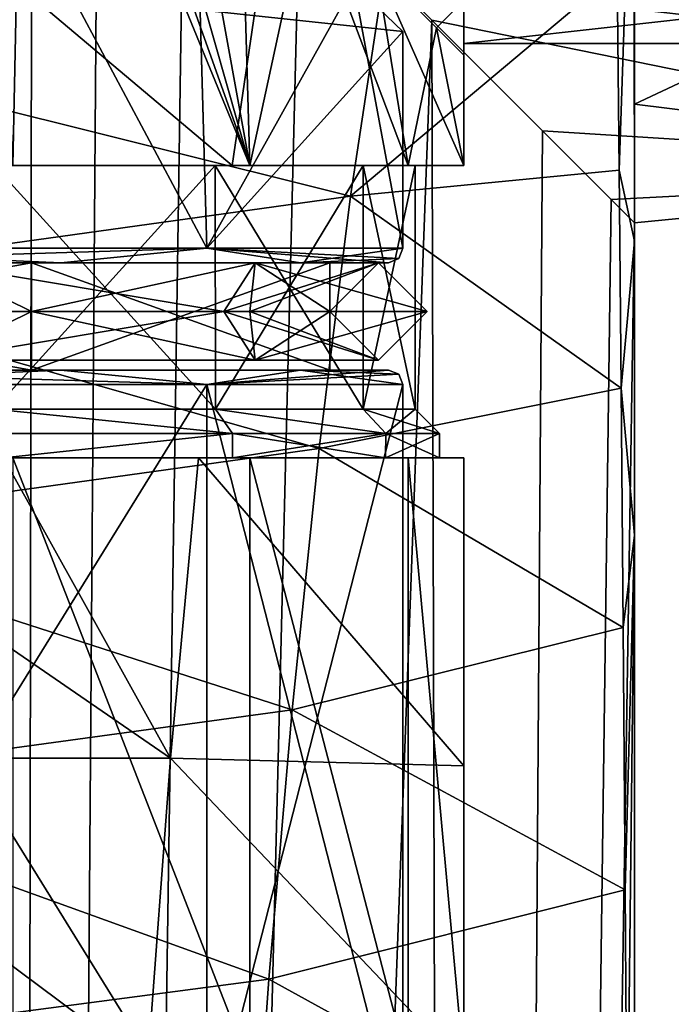
# Model space of a CAD drawing. Units: millimetres. Extents: x -77 to 68, y -169 to 287.
# Drawn here: x 6 to 19, y 213 to 233 of the extents above; entities that cross this region are included whole.
import ezdxf

# ---------------------------------------------------------------- set-up
doc = ezdxf.new("R2010")
doc.units = ezdxf.units.MM
doc.header["$LTSCALE"] = 65.185185
for name, color, linetype in [('10', 7, 'CONTINUOUS'), ('100', 7, 'CONTINUOUS'), ('101', 7, 'CONTINUOUS'), ('102', 7, 'CONTINUOUS'), ('103', 7, 'CONTINUOUS'), ('104', 7, 'CONTINUOUS'), ('107', 7, 'CONTINUOUS'), ('108', 7, 'CONTINUOUS'), ('109', 7, 'CONTINUOUS'), ('110', 7, 'CONTINUOUS'), ('112', 7, 'CONTINUOUS'), ('1893', 7, 'CONTINUOUS'), ('1894', 7, 'CONTINUOUS'), ('1895', 7, 'CONTINUOUS'), ('1896', 7, 'CONTINUOUS'), ('2', 7, 'CONTINUOUS'), ('22', 7, 'CONTINUOUS'), ('28', 7, 'CONTINUOUS'), ('29', 7, 'CONTINUOUS'), ('34', 7, 'CONTINUOUS'), ('35', 7, 'CONTINUOUS'), ('39', 7, 'CONTINUOUS'), ('44', 7, 'CONTINUOUS'), ('57', 7, 'CONTINUOUS'), ('58', 7, 'CONTINUOUS'), ('6', 7, 'CONTINUOUS'), ('65', 7, 'CONTINUOUS'), ('71', 7, 'CONTINUOUS'), ('72', 7, 'CONTINUOUS'), ('85', 7, 'CONTINUOUS'), ('91', 7, 'CONTINUOUS'), ('94', 7, 'CONTINUOUS'), ('99', 7, 'CONTINUOUS')]:
    doc.layers.add(name, color=color, linetype=linetype)

msp = doc.modelspace()

# ---------------------------------------------------------------- linework, layer by layer
at = {"layer": '10', "color": 7, "linetype": 'CONTINUOUS', "true_color": 0xffe664}
for points in [[(0.029, 237.715, 27.785), (0.027, 233.021, 26.193), (13.424, 234.845, 23.167), (0.029, 237.715, 27.785)], [(13.424, 234.845, 23.167), (0.027, 233.021, 26.193), (12.674, 229.87, 21.873), (13.424, 234.845, 23.167)], [(13.424, 234.845, 23.167), (12.674, 229.87, 21.873), (18.147, 234.467, 19.518), (13.424, 234.845, 23.167)], [(18.147, 234.467, 19.518), (12.674, 229.87, 21.873), (18.189, 230.405, 17.767), (18.147, 234.467, 19.518)], [(0.027, 233.021, 26.193), (0.026, 228.113, 24.815), (12.674, 229.87, 21.873), (0.027, 233.021, 26.193)], [(18.189, 230.405, 17.767), (12.674, 229.87, 21.873), (18.231, 225.93, 16.033), (18.189, 230.405, 17.767)], [(12.674, 229.87, 21.873), (0.026, 228.113, 24.815), (12.028, 224.687, 20.758), (12.674, 229.87, 21.873)], [(12.674, 229.87, 21.873), (12.028, 224.687, 20.758), (18.231, 225.93, 16.033), (12.674, 229.87, 21.873)], [(0.026, 228.113, 24.815), (0.025, 223.019, 23.624), (12.028, 224.687, 20.758), (0.026, 228.113, 24.815)], [(18.231, 225.93, 16.033), (12.028, 224.687, 20.758), (18.272, 221.014, 14.313), (18.231, 225.93, 16.033)], [(12.028, 224.687, 20.758), (0.025, 223.019, 23.624), (11.473, 219.324, 19.8), (12.028, 224.687, 20.758)], [(12.028, 224.687, 20.758), (11.473, 219.324, 19.8), (18.272, 221.014, 14.313), (12.028, 224.687, 20.758)], [(0.025, 223.019, 23.624), (0.024, 217.76, 22.597), (11.473, 219.324, 19.8), (0.025, 223.019, 23.624)], [(18.272, 221.014, 14.313), (11.473, 219.324, 19.8), (18.313, 215.634, 12.604), (18.272, 221.014, 14.313)], [(11.473, 219.324, 19.8), (0.024, 217.76, 22.597), (10.998, 213.8, 18.98), (11.473, 219.324, 19.8)], [(11.473, 219.324, 19.8), (10.998, 213.8, 18.98), (18.313, 215.634, 12.604), (11.473, 219.324, 19.8)], [(0.024, 217.76, 22.597), (0.023, 212.355, 21.716), (10.998, 213.8, 18.98), (0.024, 217.76, 22.597)], [(10.998, 213.8, 18.98), (18.352, 209.75, 10.902), (18.313, 215.634, 12.604), (10.998, 213.8, 18.98)], [(10.998, 213.8, 18.98), (0.023, 212.355, 21.716), (10.595, 208.134, 18.284), (10.998, 213.8, 18.98)], [(10.998, 213.8, 18.98), (10.595, 208.134, 18.284), (18.352, 209.75, 10.902), (10.998, 213.8, 18.98)]]:
    msp.add_3dface(points, dxfattribs=at)
at = {"layer": '100', "color": 7, "linetype": 'CONTINUOUS', "true_color": 0xffe664}
for points in [[(-6.125, 226.3, 10.609), (6.125, 226.3, 10.609), (-6.125, 228.5, 10.609), (-6.125, 226.3, 10.609)], [(-6.125, 228.5, 10.609), (6.125, 226.3, 10.609), (6.125, 228.5, 10.609), (-6.125, 228.5, 10.609)], [(6.125, 226.3, 10.609), (12.25, 226.3), (6.125, 228.5, 10.609), (6.125, 226.3, 10.609)], [(6.125, 228.5, 10.609), (12.25, 226.3), (12.25, 228.5), (6.125, 228.5, 10.609)]]:
    msp.add_3dface(points, dxfattribs=at)
at = {"layer": '101', "color": 7, "linetype": 'CONTINUOUS', "true_color": 0xffe664}
for points in [[(-6.725, 228.5, 11.648), (-6.125, 228.5, 10.609), (6.725, 228.5, 11.648), (-6.725, 228.5, 11.648)], [(6.125, 228.5, -10.609), (-6.125, 228.5, -10.609), (-6.725, 228.5, -11.648), (6.125, 228.5, -10.609)], [(6.725, 228.5, -11.648), (6.125, 228.5, -10.609), (-6.725, 228.5, -11.648), (6.725, 228.5, -11.648)], [(0, 228.5, -13.45), (6.725, 228.5, -11.648), (-6.725, 228.5, -11.648), (0, 228.5, -13.45)], [(0, 228.5, 13.45), (-6.725, 228.5, 11.648), (6.725, 228.5, 11.648), (0, 228.5, 13.45)], [(-6.125, 228.5, 10.609), (6.125, 228.5, 10.609), (6.725, 228.5, 11.648), (-6.125, 228.5, 10.609)], [(6.125, 228.5, 10.609), (12.25, 228.5), (11.649, 228.5, 6.723), (6.125, 228.5, 10.609)], [(6.725, 228.5, 11.648), (6.125, 228.5, 10.609), (11.649, 228.5, 6.723), (6.725, 228.5, 11.648)], [(12.25, 228.5), (6.125, 228.5, -10.609), (13.45, 228.5), (12.25, 228.5)], [(13.45, 228.5), (6.125, 228.5, -10.609), (11.649, 228.5, -6.723), (13.45, 228.5)], [(11.649, 228.5, -6.723), (6.125, 228.5, -10.609), (6.725, 228.5, -11.648), (11.649, 228.5, -6.723)], [(12.25, 228.5), (13.45, 228.5), (11.649, 228.5, 6.723), (12.25, 228.5)]]:
    msp.add_3dface(points, dxfattribs=at)
at = {"layer": '102', "color": 7, "linetype": 'CONTINUOUS', "true_color": 0xffe664}
for points in [[(0, 228.8, 13.75), (9.723, 228.8, 9.723), (2, 243.257, 13.604), (0, 228.8, 13.75)], [(2, 243.257, 13.604), (9.723, 228.8, 9.723), (9.485, 237.304, 9.955), (2, 243.257, 13.604)], [(9.485, 237.304, 9.955), (9.723, 228.8, 9.723), (12.743, 234.219, 5.164), (9.485, 237.304, 9.955)], [(9.723, 228.8, 9.723), (13.75, 228.8), (12.743, 234.219, 5.164), (9.723, 228.8, 9.723)], [(13.75, 228.8), (13.75, 233.25), (12.743, 234.219, 5.164), (13.75, 228.8)]]:
    msp.add_3dface(points, dxfattribs=at)
at = {"layer": '103', "color": 7, "linetype": 'CONTINUOUS', "true_color": 0xffe664}
for points in [[(6.125, 226.3, -10.609), (-6.125, 226.3, -10.609), (6.125, 228.5, -10.609), (6.125, 226.3, -10.609)], [(-6.125, 226.3, -10.609), (-6.125, 228.5, -10.609), (6.125, 228.5, -10.609), (-6.125, 226.3, -10.609)], [(12.25, 226.3), (6.125, 226.3, -10.609), (12.25, 228.5), (12.25, 226.3)], [(12.25, 228.5), (6.125, 226.3, -10.609), (6.125, 228.5, -10.609), (12.25, 228.5)]]:
    msp.add_3dface(points, dxfattribs=at)
at = {"layer": '104', "color": 7, "linetype": 'CONTINUOUS', "true_color": 0xffe664}
for points in [[(0, 228.8, -13.75), (2, 243.257, -13.604), (9.488, 237.301, -9.952), (0, 228.8, -13.75)], [(9.723, 228.8, -9.723), (0, 228.8, -13.75), (9.488, 237.301, -9.952), (9.723, 228.8, -9.723)], [(12.743, 234.219, -5.165), (9.723, 228.8, -9.723), (9.488, 237.301, -9.952), (12.743, 234.219, -5.165)], [(13.75, 233.25), (9.723, 228.8, -9.723), (12.743, 234.219, -5.165), (13.75, 233.25)], [(13.75, 233.25), (13.75, 228.8), (9.723, 228.8, -9.723), (13.75, 233.25)]]:
    msp.add_3dface(points, dxfattribs=at)
at = {"layer": '107', "color": 7, "linetype": 'CONTINUOUS', "true_color": 0xffe664}
for points in [[(0, 226, 13.75), (9.723, 226, 9.723), (0, 226.3, 13.45), (0, 226, 13.75)], [(9.723, 226, 9.723), (6.725, 226.3, 11.648), (0, 226.3, 13.45), (9.723, 226, 9.723)], [(9.723, 226, 9.723), (11.649, 226.3, 6.723), (6.725, 226.3, 11.648), (9.723, 226, 9.723)], [(9.723, 226, 9.723), (13.75, 226), (11.649, 226.3, 6.723), (9.723, 226, 9.723)], [(11.649, 226.3, 6.723), (13.75, 226), (13.662, 226.212), (11.649, 226.3, 6.723)], [(13.45, 226.3), (11.649, 226.3, 6.723), (13.662, 226.212), (13.45, 226.3)]]:
    msp.add_3dface(points, dxfattribs=at)
at = {"layer": '108', "color": 7, "linetype": 'CONTINUOUS', "true_color": 0xffe664}
for points in [[(0, 226.3, -13.45), (6.725, 226.3, -11.648), (0, 226, -13.75), (0, 226.3, -13.45)], [(6.725, 226.3, -11.648), (9.723, 226, -9.723), (0, 226, -13.75), (6.725, 226.3, -11.648)], [(6.725, 226.3, -11.648), (11.649, 226.3, -6.723), (9.723, 226, -9.723), (6.725, 226.3, -11.648)], [(11.649, 226.3, -6.723), (13.45, 226.3), (9.723, 226, -9.723), (11.649, 226.3, -6.723)], [(9.723, 226, -9.723), (13.45, 226.3), (13.662, 226.212), (9.723, 226, -9.723)], [(13.75, 226), (9.723, 226, -9.723), (13.662, 226.212), (13.75, 226)]]:
    msp.add_3dface(points, dxfattribs=at)
at = {"layer": '109', "color": 7, "linetype": 'CONTINUOUS', "true_color": 0xffe664}
for points in [[(0, 228.5, 13.45), (6.725, 228.5, 11.648), (0, 228.8, 13.75), (0, 228.5, 13.45)], [(6.725, 228.5, 11.648), (9.723, 228.8, 9.723), (0, 228.8, 13.75), (6.725, 228.5, 11.648)], [(6.725, 228.5, 11.648), (11.649, 228.5, 6.723), (9.723, 228.8, 9.723), (6.725, 228.5, 11.648)], [(11.649, 228.5, 6.723), (13.45, 228.5), (9.723, 228.8, 9.723), (11.649, 228.5, 6.723)], [(9.723, 228.8, 9.723), (13.45, 228.5), (13.662, 228.588), (9.723, 228.8, 9.723)], [(13.75, 228.8), (9.723, 228.8, 9.723), (13.662, 228.588), (13.75, 228.8)]]:
    msp.add_3dface(points, dxfattribs=at)
at = {"layer": '110', "color": 7, "linetype": 'CONTINUOUS', "true_color": 0xffe664}
for points in [[(6.725, 228.5, -11.648), (0, 228.5, -13.45), (9.723, 228.8, -9.723), (6.725, 228.5, -11.648)], [(0, 228.5, -13.45), (0, 228.8, -13.75), (9.723, 228.8, -9.723), (0, 228.5, -13.45)], [(11.649, 228.5, -6.723), (6.725, 228.5, -11.648), (9.723, 228.8, -9.723), (11.649, 228.5, -6.723)], [(13.75, 228.8), (11.649, 228.5, -6.723), (9.723, 228.8, -9.723), (13.75, 228.8)], [(11.649, 228.5, -6.723), (13.75, 228.8), (13.662, 228.588), (11.649, 228.5, -6.723)], [(13.45, 228.5), (11.649, 228.5, -6.723), (13.662, 228.588), (13.45, 228.5)]]:
    msp.add_3dface(points, dxfattribs=at)
at = {"layer": '112', "color": 7, "linetype": 'CONTINUOUS', "true_color": 0xffe664}
for points in [[(12.743, 234.219, 5.164), (13.75, 233.25), (2, 234.505, 5.848), (12.743, 234.219, 5.164)], [(13.75, 233.25), (12.743, 234.219, -5.165), (2, 234.505, 5.848), (13.75, 233.25)]]:
    msp.add_3dface(points, dxfattribs=at)
at = {"layer": '1893', "color": 7, "linetype": 'CONTINUOUS', "true_color": 0x323232}
for points in [[(0, 227.5, 14.25), (10.076, 227.5, 10.076), (4.094, 228.5, 12.601), (0, 227.5, 14.25)], [(0, 227.5, 12.25), (4.094, 228.5, 12.601), (6.125, 227.5, 10.609), (0, 227.5, 12.25)], [(4.094, 228.5, 12.601), (10.076, 227.5, 10.076), (10.719, 228.5, 7.788), (4.094, 228.5, 12.601)], [(4.094, 228.5, 12.601), (10.719, 228.5, 7.788), (6.125, 227.5, 10.609), (4.094, 228.5, 12.601)], [(6.125, 227.5, 10.609), (10.719, 228.5, 7.788), (10.609, 227.5, 6.125), (6.125, 227.5, 10.609)], [(10.076, 227.5, 10.076), (14.25, 227.5), (10.719, 228.5, 7.788), (10.076, 227.5, 10.076)], [(10.719, 228.5, 7.788), (13.25, 228.5), (10.609, 227.5, 6.125), (10.719, 228.5, 7.788)], [(13.25, 228.5), (12.25, 227.5), (10.609, 227.5, 6.125), (13.25, 228.5)], [(10.719, 228.5, 7.788), (14.25, 227.5), (13.25, 228.5), (10.719, 228.5, 7.788)]]:
    msp.add_3dface(points, dxfattribs=at)
at = {"layer": '1894', "color": 7, "linetype": 'CONTINUOUS', "true_color": 0x323232}
for points in [[(10.076, 227.5, 10.076), (0, 227.5, 14.25), (4.094, 226.5, 12.601), (10.076, 227.5, 10.076)], [(0, 227.5, 12.25), (6.125, 227.5, 10.609), (4.094, 226.5, 12.601), (0, 227.5, 12.25)], [(10.076, 227.5, 10.076), (4.094, 226.5, 12.601), (10.719, 226.5, 7.788), (10.076, 227.5, 10.076)], [(4.094, 226.5, 12.601), (6.125, 227.5, 10.609), (10.719, 226.5, 7.788), (4.094, 226.5, 12.601)], [(6.125, 227.5, 10.609), (10.609, 227.5, 6.125), (10.719, 226.5, 7.788), (6.125, 227.5, 10.609)], [(14.25, 227.5), (10.076, 227.5, 10.076), (13.25, 226.5), (14.25, 227.5)], [(10.076, 227.5, 10.076), (10.719, 226.5, 7.788), (13.25, 226.5), (10.076, 227.5, 10.076)], [(10.609, 227.5, 6.125), (12.25, 227.5), (10.719, 226.5, 7.788), (10.609, 227.5, 6.125)], [(10.719, 226.5, 7.788), (12.25, 227.5), (13.25, 226.5), (10.719, 226.5, 7.788)]]:
    msp.add_3dface(points, dxfattribs=at)
at = {"layer": '1895', "color": 7, "linetype": 'CONTINUOUS', "true_color": 0x323232}
for points in [[(0, 227.5, -14.25), (4.094, 228.5, -12.601), (10.076, 227.5, -10.076), (0, 227.5, -14.25)], [(6.125, 227.5, -10.609), (4.094, 228.5, -12.601), (0, 227.5, -12.25), (6.125, 227.5, -10.609)], [(4.094, 228.5, -12.601), (10.719, 228.5, -7.788), (10.076, 227.5, -10.076), (4.094, 228.5, -12.601)], [(10.719, 228.5, -7.788), (4.094, 228.5, -12.601), (6.125, 227.5, -10.609), (10.719, 228.5, -7.788)], [(10.609, 227.5, -6.125), (10.719, 228.5, -7.788), (6.125, 227.5, -10.609), (10.609, 227.5, -6.125)], [(13.25, 228.5), (14.25, 227.5), (10.076, 227.5, -10.076), (13.25, 228.5)], [(10.719, 228.5, -7.788), (13.25, 228.5), (10.076, 227.5, -10.076), (10.719, 228.5, -7.788)], [(12.25, 227.5), (10.719, 228.5, -7.788), (10.609, 227.5, -6.125), (12.25, 227.5)], [(12.25, 227.5), (13.25, 228.5), (10.719, 228.5, -7.788), (12.25, 227.5)]]:
    msp.add_3dface(points, dxfattribs=at)
at = {"layer": '1896', "color": 7, "linetype": 'CONTINUOUS', "true_color": 0x323232}
for points in [[(0, 227.5, -14.25), (10.076, 227.5, -10.076), (4.094, 226.5, -12.601), (0, 227.5, -14.25)], [(6.125, 227.5, -10.609), (0, 227.5, -12.25), (4.094, 226.5, -12.601), (6.125, 227.5, -10.609)], [(10.076, 227.5, -10.076), (10.719, 226.5, -7.788), (4.094, 226.5, -12.601), (10.076, 227.5, -10.076)], [(10.719, 226.5, -7.788), (6.125, 227.5, -10.609), (4.094, 226.5, -12.601), (10.719, 226.5, -7.788)], [(10.609, 227.5, -6.125), (6.125, 227.5, -10.609), (10.719, 226.5, -7.788), (10.609, 227.5, -6.125)], [(10.076, 227.5, -10.076), (14.25, 227.5), (10.719, 226.5, -7.788), (10.076, 227.5, -10.076)], [(13.25, 226.5), (12.25, 227.5), (10.609, 227.5, -6.125), (13.25, 226.5)], [(13.25, 226.5), (10.609, 227.5, -6.125), (10.719, 226.5, -7.788), (13.25, 226.5)], [(14.25, 227.5), (13.25, 226.5), (10.719, 226.5, -7.788), (14.25, 227.5)]]:
    msp.add_3dface(points, dxfattribs=at)
at = {"layer": '2', "color": 7, "linetype": 'CONTINUOUS', "true_color": 0xffe664}
for points in [[(4.987, 242.846, -17.815), (6.142, 241.689, -17.451), (5.715, 0, -17.594), (4.987, 242.846, -17.815)], [(6.142, 241.689, -17.451), (7.5, 240.329, -16.911), (5.715, 0, -17.594), (6.142, 241.689, -17.451)], [(7.5, 240.329, -16.911), (9.276, 238.551, -16.006), (5.715, 0, -17.594), (7.5, 240.329, -16.911)], [(9.276, 238.551, -16.006), (11.635, 236.191, -14.383), (5.715, 0, -17.594), (9.276, 238.551, -16.006)], [(11.635, 236.191, -14.383), (14.343, 233.481, -11.684), (5.715, 0, -17.594), (11.635, 236.191, -14.383)], [(5.715, 0, -17.594), (14.343, 233.481, -11.684), (14.964, 0, -10.876), (5.715, 0, -17.594)], [(14.343, 233.481, -11.684), (16.617, 231.207, -8.132), (14.964, 0, -10.876), (14.343, 233.481, -11.684)], [(16.617, 231.207, -8.132), (18.022, 229.801, -4.177), (14.964, 0, -10.876), (16.617, 231.207, -8.132)], [(18.022, 229.801, -4.177), (18.5, 229.323), (14.964, 0, -10.876), (18.022, 229.801, -4.177)], [(18.5, 229.323), (18.5, 159), (14.964, 0, -10.876), (18.5, 229.323)]]:
    msp.add_3dface(points, dxfattribs=at)
at = {"layer": '22', "color": 7, "linetype": 'CONTINUOUS', "true_color": 0xffe664}
for points in [[(18.5, 233.452, 18.243), (18.5, 241.838, 22.346), (18.489, 239.322, 21.159), (18.5, 233.452, 18.243)], [(18.147, 234.467, 19.518), (18.189, 230.405, 17.767), (18.489, 239.322, 21.159), (18.147, 234.467, 19.518)], [(18.189, 230.405, 17.767), (18.5, 228.945, 16.42), (18.489, 239.322, 21.159), (18.189, 230.405, 17.767)], [(18.5, 228.945, 16.42), (18.5, 233.452, 18.243), (18.489, 239.322, 21.159), (18.5, 228.945, 16.42)], [(18.5, 228.945, 16.42), (18.189, 230.405, 17.767), (18.231, 225.93, 16.033), (18.5, 228.945, 16.42)], [(18.5, 222.909, 14.267), (18.5, 228.945, 16.42), (18.231, 225.93, 16.033), (18.5, 222.909, 14.267)], [(18.5, 222.909, 14.267), (18.231, 225.93, 16.033), (18.272, 221.014, 14.313), (18.5, 222.909, 14.267)], [(18.5, 222.909, 14.267), (18.272, 221.014, 14.313), (18.313, 215.634, 12.604), (18.5, 222.909, 14.267)], [(18.352, 209.75, 10.902), (18.5, 222.909, 14.267), (18.313, 215.634, 12.604), (18.352, 209.75, 10.902)], [(18.5, 209.885, 10.396), (18.5, 222.909, 14.267), (18.352, 209.75, 10.902), (18.5, 209.885, 10.396)]]:
    msp.add_3dface(points, dxfattribs=at)
at = {"layer": '28', "color": 7, "linetype": 'CONTINUOUS', "true_color": 0xffe664}
for points in [[(15, 230.5, 15.859), (15, 247.5, 14.5), (15, 241.949, 13.395), (15, 230.5, 15.859)], [(15, 247.5, 14.5), (15, 230.5, 15.859), (15, 237.758, 18.836), (15, 247.5, 14.5)], [(15, 230.5, 15.859), (15, 241.949, 13.395), (15, 237.248, 10.252), (15, 230.5, 15.859)], [(15, 230.5, 15.859), (15, 237.248, 10.252), (15, 234.105, 5.551), (15, 230.5, 15.859)], [(15, 233.886, -5.642), (15, 232.762), (15, 234.105, -5.551), (15, 233.886, -5.642)], [(15, 232.762), (15, 233), (15, 234.105, -5.551), (15, 232.762)], [(15, 233), (15, 230.5, 15.859), (15, 234.105, 5.551), (15, 233)], [(15, 232.762), (15, 230.5, 15.859), (15, 233), (15, 232.762)], [(15, 232.762), (15, 230.5), (15, 230.5, 15.859), (15, 232.762)], [(15, 224.5), (15, 212), (15, 212, 10.173), (15, 224.5)], [(15, 224.5, 13.774), (15, 224.5), (15, 218.177, 11.848), (15, 224.5, 13.774)], [(15, 218.177, 11.848), (15, 224.5), (15, 212, 10.173), (15, 218.177, 11.848)]]:
    msp.add_3dface(points, dxfattribs=at)
at = {"layer": '29', "color": 7, "linetype": 'CONTINUOUS', "true_color": 0xffe664}
for points in [[(10.246, 230.5, 19.274), (5.458, 230.5, 21.135), (0.012, 239.12, 24.573), (10.246, 230.5, 19.274)], [(10.246, 230.5, 19.274), (0.012, 239.12, 24.573), (11.436, 238.579, 21.524), (10.246, 230.5, 19.274)], [(15, 230.5, 15.859), (10.246, 230.5, 19.274), (11.436, 238.579, 21.524), (15, 230.5, 15.859)], [(15, 237.758, 18.836), (15, 230.5, 15.859), (11.436, 238.579, 21.524), (15, 237.758, 18.836)], [(0.01, 224.5, 20.365), (8.982, 218.336, 16.905), (0.009, 218.336, 19.143), (0.01, 224.5, 20.365)], [(5.548, 224.5, 19.594), (8.982, 218.336, 16.905), (0.01, 224.5, 20.365), (5.548, 224.5, 19.594)], [(9.554, 224.5, 17.984), (8.982, 218.336, 16.905), (5.548, 224.5, 19.594), (9.554, 224.5, 17.984)], [(9.554, 224.5, 17.984), (15, 218.177, 11.848), (8.982, 218.336, 16.905), (9.554, 224.5, 17.984)], [(15, 224.5, 13.774), (15, 218.177, 11.848), (9.554, 224.5, 17.984), (15, 224.5, 13.774)], [(8.982, 218.336, 16.905), (8.507, 212, 16.003), (0.009, 218.336, 19.143), (8.982, 218.336, 16.905)], [(0.009, 218.336, 19.143), (8.507, 212, 16.003), (5.789, 212, 17.175), (0.009, 218.336, 19.143)], [(8.982, 218.336, 16.905), (15, 212, 10.173), (8.507, 212, 16.003), (8.982, 218.336, 16.905)], [(15, 218.177, 11.848), (15, 212, 10.173), (8.982, 218.336, 16.905), (15, 218.177, 11.848)]]:
    msp.add_3dface(points, dxfattribs=at)
at = {"layer": '34', "color": 7, "linetype": 'CONTINUOUS', "true_color": 0xffe664}
for points in [[(-15, 224.5, 13.774), (9.554, 224.5, 17.984), (-9.537, 224.5, 17.993), (-15, 224.5, 13.774)], [(9.554, 224.5, 17.984), (-15, 224.5, 13.774), (0, 224.5, 14.5), (9.554, 224.5, 17.984)], [(9.554, 224.5, 17.984), (5.548, 224.5, 19.594), (-9.537, 224.5, 17.993), (9.554, 224.5, 17.984)], [(15, 224.5, 13.774), (9.554, 224.5, 17.984), (0, 224.5, 14.5), (15, 224.5, 13.774)], [(5.551, 224.5, 13.395), (15, 224.5, 13.774), (0, 224.5, 14.5), (5.551, 224.5, 13.395)], [(5.743, 224.5, -13.857), (10.606, 224.5, -10.606), (5.551, 224.5, -13.395), (5.743, 224.5, -13.857)], [(5.551, 224.5, -13.395), (10.606, 224.5, -10.606), (10.252, 224.5, -10.252), (5.551, 224.5, -13.395)], [(10.252, 224.5, 10.252), (15, 224.5, 13.774), (5.551, 224.5, 13.395), (10.252, 224.5, 10.252)], [(10.606, 224.5, -10.606), (13.857, 224.5, -5.743), (10.252, 224.5, -10.252), (10.606, 224.5, -10.606)], [(10.252, 224.5, -10.252), (13.857, 224.5, -5.743), (13.395, 224.5, -5.551), (10.252, 224.5, -10.252)], [(13.395, 224.5, 5.551), (15, 224.5, 13.774), (10.252, 224.5, 10.252), (13.395, 224.5, 5.551)], [(13.857, 224.5, -5.743), (15, 224.5), (13.395, 224.5, -5.551), (13.857, 224.5, -5.743)], [(13.395, 224.5, -5.551), (15, 224.5), (14.5, 224.5), (13.395, 224.5, -5.551)], [(14.5, 224.5), (15, 224.5, 13.774), (13.395, 224.5, 5.551), (14.5, 224.5)], [(15, 224.5), (15, 224.5, 13.774), (14.5, 224.5), (15, 224.5)]]:
    msp.add_3dface(points, dxfattribs=at)
at = {"layer": '35', "color": 7, "linetype": 'CONTINUOUS', "true_color": 0xffe664}
for points in [[(-10.228, 230.5, 19.284), (15, 230.5, 15.859), (-15, 230.5, 15.859), (-10.228, 230.5, 19.284)], [(-15, 230.5, 15.859), (15, 230.5, 15.859), (0, 230.5, 14), (-15, 230.5, 15.859)], [(10.246, 230.5, 19.274), (15, 230.5, 15.859), (-10.228, 230.5, 19.284), (10.246, 230.5, 19.274)], [(-5.458, 230.5, 21.135), (10.246, 230.5, 19.274), (-10.228, 230.5, 19.284), (-5.458, 230.5, 21.135)], [(0.011, 230.5, 21.828), (10.246, 230.5, 19.274), (-5.458, 230.5, 21.135), (0.011, 230.5, 21.828)], [(0, 230.5, 14), (15, 230.5, 15.859), (5.359, 230.5, 12.933), (0, 230.5, 14)], [(5.458, 230.5, 21.135), (10.246, 230.5, 19.274), (0.011, 230.5, 21.828), (5.458, 230.5, 21.135)], [(5.359, 230.5, 12.933), (15, 230.5, 15.859), (9.897, 230.5, 9.901), (5.359, 230.5, 12.933)], [(10.606, 230.5, -10.606), (5.743, 230.5, -13.857), (5.359, 230.5, -12.933), (10.606, 230.5, -10.606)], [(9.897, 230.5, -9.901), (10.606, 230.5, -10.606), (5.359, 230.5, -12.933), (9.897, 230.5, -9.901)], [(9.897, 230.5, 9.901), (15, 230.5, 15.859), (12.935, 230.5, 5.355), (9.897, 230.5, 9.901)], [(13.857, 230.5, -5.743), (10.606, 230.5, -10.606), (9.897, 230.5, -9.901), (13.857, 230.5, -5.743)], [(12.935, 230.5, -5.355), (13.857, 230.5, -5.743), (9.897, 230.5, -9.901), (12.935, 230.5, -5.355)], [(15, 230.5, 15.859), (15, 230.5), (12.935, 230.5, 5.355), (15, 230.5, 15.859)], [(12.935, 230.5, 5.355), (15, 230.5), (13.999, 230.5), (12.935, 230.5, 5.355)], [(13.999, 230.5), (13.857, 230.5, -5.743), (12.935, 230.5, -5.355), (13.999, 230.5)], [(15, 230.5), (13.857, 230.5, -5.743), (13.999, 230.5), (15, 230.5)]]:
    msp.add_3dface(points, dxfattribs=at)
at = {"layer": '39', "color": 7, "linetype": 'CONTINUOUS', "true_color": 0xffe664}
for points in [[(15, 234.105, -5.551), (15, 233), (24.8, 234.103, -5.548), (15, 234.105, -5.551)], [(24.8, 234.103, -5.548), (15, 233), (24.8, 233), (24.8, 234.103, -5.548)]]:
    msp.add_3dface(points, dxfattribs=at)
at = {"layer": '44', "color": 7, "linetype": 'CONTINUOUS', "true_color": 0xffe664}
for points in [[(24.8, 233), (15, 233), (15, 234.105, 5.551), (24.8, 233)], [(24.8, 234.103, 5.548), (24.8, 233), (15, 234.105, 5.551), (24.8, 234.103, 5.548)]]:
    msp.add_3dface(points, dxfattribs=at)
at = {"layer": '57', "color": 7, "linetype": 'CONTINUOUS', "true_color": 0xffe664}
for points in [[(18.5, 231.758, 9.086), (29.5, 236.926, 14.548), (18.5, 238.414, 15.742), (18.5, 231.758, 9.086)], [(29.5, 236.926, -14.548), (29.5, 230.396, -5.556), (11.635, 236.191, -14.383), (29.5, 236.926, -14.548)], [(29.5, 230.396, 5.556), (29.5, 236.926, 14.548), (18.5, 231.758, 9.086), (29.5, 230.396, 5.556)], [(11.635, 236.191, -14.383), (29.5, 230.396, -5.556), (14.343, 233.481, -11.684), (11.635, 236.191, -14.383)], [(14.343, 233.481, -11.684), (29.5, 230.396, -5.556), (16.617, 231.207, -8.132), (14.343, 233.481, -11.684)], [(18.5, 229.323), (29.5, 230.396, 5.556), (18.5, 231.758, 9.086), (18.5, 229.323)], [(16.617, 231.207, -8.132), (29.5, 230.396, -5.556), (18.022, 229.801, -4.177), (16.617, 231.207, -8.132)], [(29.5, 230.396, -5.556), (29.5, 230.396, 5.556), (18.022, 229.801, -4.177), (29.5, 230.396, -5.556)], [(18.022, 229.801, -4.177), (29.5, 230.396, 5.556), (18.5, 229.323), (18.022, 229.801, -4.177)]]:
    msp.add_3dface(points, dxfattribs=at)
at = {"layer": '58', "color": 7, "linetype": 'CONTINUOUS', "true_color": 0xffe664}
for points in [[(14.44, 233.324, -4.061), (15, 233.886, -5.642), (13.2, 234.561, -7.124), (14.44, 233.324, -4.061)], [(15, 232.762), (15, 233.886, -5.642), (14.44, 233.324, -4.061), (15, 232.762)]]:
    msp.add_3dface(points, dxfattribs=at)
at = {"layer": '6', "color": 7, "linetype": 'CONTINUOUS', "true_color": 0xffe664}
for points in [[(18.5, 238.414, 15.742), (18.5, 247.5, 18.177), (18.5, 228.945, 16.42), (18.5, 238.414, 15.742)], [(18.5, 228.945, 16.42), (18.5, 247.5, 18.177), (18.5, 233.452, 18.243), (18.5, 228.945, 16.42)], [(18.5, 233.452, 18.243), (18.5, 247.5, 18.177), (18.5, 241.838, 22.346), (18.5, 233.452, 18.243)], [(18.5, 231.758, 9.086), (18.5, 238.414, 15.742), (18.5, 209.885, 10.396), (18.5, 231.758, 9.086)], [(18.5, 209.885, 10.396), (18.5, 238.414, 15.742), (18.5, 222.909, 14.267), (18.5, 209.885, 10.396)], [(18.5, 222.909, 14.267), (18.5, 238.414, 15.742), (18.5, 228.945, 16.42), (18.5, 222.909, 14.267)], [(18.5, 229.323), (18.5, 231.758, 9.086), (18.5, 159), (18.5, 229.323)], [(18.5, 159), (18.5, 231.758, 9.086), (18.5, 170.461, 1.977), (18.5, 159)], [(18.5, 170.461, 1.977), (18.5, 231.758, 9.086), (18.5, 184.391, 4.594), (18.5, 170.461, 1.977)], [(18.5, 184.391, 4.594), (18.5, 231.758, 9.086), (18.5, 198.191, 7.521), (18.5, 184.391, 4.594)], [(18.5, 198.191, 7.521), (18.5, 231.758, 9.086), (18.5, 209.885, 10.396), (18.5, 198.191, 7.521)]]:
    msp.add_3dface(points, dxfattribs=at)
at = {"layer": '65', "color": 7, "linetype": 'CONTINUOUS', "true_color": 0xffe664}
for points in [[(5.978, 241.79, -13.757), (5.148, 242.622, -14.089), (5.743, 230.5, -13.857), (5.978, 241.79, -13.757)], [(5.978, 241.79, -13.757), (5.743, 230.5, -13.857), (10.606, 230.5, -10.606), (5.978, 241.79, -13.757)], [(6.912, 240.855, -13.312), (5.978, 241.79, -13.757), (10.606, 230.5, -10.606), (6.912, 240.855, -13.312)], [(7.959, 239.807, -12.714), (6.912, 240.855, -13.312), (10.606, 230.5, -10.606), (7.959, 239.807, -12.714)], [(9.126, 238.639, -11.904), (7.959, 239.807, -12.714), (10.606, 230.5, -10.606), (9.126, 238.639, -11.904)], [(10.41, 237.354, -10.799), (9.126, 238.639, -11.904), (10.606, 230.5, -10.606), (10.41, 237.354, -10.799)], [(11.793, 235.971, -9.27), (10.41, 237.354, -10.799), (10.606, 230.5, -10.606), (11.793, 235.971, -9.27)], [(11.793, 235.971, -9.27), (10.606, 230.5, -10.606), (13.857, 230.5, -5.743), (11.793, 235.971, -9.27)], [(13.2, 234.561, -7.124), (11.793, 235.971, -9.27), (13.857, 230.5, -5.743), (13.2, 234.561, -7.124)], [(14.44, 233.324, -4.061), (13.2, 234.561, -7.124), (13.857, 230.5, -5.743), (14.44, 233.324, -4.061)], [(15, 230.5), (14.44, 233.324, -4.061), (13.857, 230.5, -5.743), (15, 230.5)], [(15, 232.762), (14.44, 233.324, -4.061), (15, 230.5), (15, 232.762)], [(10.606, 224.5, -10.606), (5.743, 224.5, -13.857), (10.606, 212, -10.606), (10.606, 224.5, -10.606)], [(10.606, 212, -10.606), (5.743, 224.5, -13.857), (5.743, 212, -13.857), (10.606, 212, -10.606)], [(13.857, 224.5, -5.743), (10.606, 224.5, -10.606), (13.857, 212, -5.743), (13.857, 224.5, -5.743)], [(13.857, 212, -5.743), (10.606, 224.5, -10.606), (10.606, 212, -10.606), (13.857, 212, -5.743)], [(15, 224.5), (13.857, 224.5, -5.743), (15, 212), (15, 224.5)], [(15, 212), (13.857, 224.5, -5.743), (13.857, 212, -5.743), (15, 212)]]:
    msp.add_3dface(points, dxfattribs=at)
at = {"layer": '71', "color": 7, "linetype": 'CONTINUOUS', "true_color": 0xffe664}
for points in [[(5.549, 225, -13.396), (5.551, 224.5, -13.395), (10.253, 225, -10.253), (5.549, 225, -13.396)], [(10.253, 225, 10.253), (5.551, 224.5, 13.395), (5.549, 225, 13.396), (10.253, 225, 10.253)], [(5.551, 224.5, -13.395), (10.252, 224.5, -10.252), (10.253, 225, -10.253), (5.551, 224.5, -13.395)], [(10.252, 224.5, 10.252), (5.551, 224.5, 13.395), (10.253, 225, 10.253), (10.252, 224.5, 10.252)], [(10.252, 224.5, -10.252), (13.395, 224.5, -5.551), (10.253, 225, -10.253), (10.252, 224.5, -10.252)], [(13.395, 224.5, 5.551), (10.252, 224.5, 10.252), (13.396, 225, 5.549), (13.395, 224.5, 5.551)], [(13.396, 225, 5.549), (10.252, 224.5, 10.252), (10.253, 225, 10.253), (13.396, 225, 5.549)], [(10.253, 225, -10.253), (13.395, 224.5, -5.551), (13.396, 225, -5.549), (10.253, 225, -10.253)], [(13.395, 224.5, -5.551), (14.5, 224.5), (13.396, 225, -5.549), (13.395, 224.5, -5.551)], [(14.5, 224.5), (13.395, 224.5, 5.551), (14.5, 225, 0), (14.5, 224.5)], [(14.5, 225, 0), (13.395, 224.5, 5.551), (13.396, 225, 5.549), (14.5, 225, 0)], [(13.396, 225, -5.549), (14.5, 224.5), (14.5, 225, 0), (13.396, 225, -5.549)]]:
    msp.add_3dface(points, dxfattribs=at)
at = {"layer": '72', "color": 7, "linetype": 'CONTINUOUS', "true_color": 0xffe664}
for points in [[(5.359, 230.5, 12.933), (9.897, 230.5, 9.901), (5.358, 225.5, 12.934), (5.359, 230.5, 12.933)], [(5.358, 225.5, 12.934), (9.897, 230.5, 9.901), (9.899, 225.5, 9.899), (5.358, 225.5, 12.934)], [(9.899, 225.5, -9.899), (5.359, 230.5, -12.933), (5.358, 225.5, -12.934), (9.899, 225.5, -9.899)], [(9.897, 230.5, -9.901), (5.359, 230.5, -12.933), (9.899, 225.5, -9.899), (9.897, 230.5, -9.901)], [(9.897, 230.5, 9.901), (12.935, 230.5, 5.355), (9.899, 225.5, 9.899), (9.897, 230.5, 9.901)], [(12.935, 230.5, -5.355), (9.897, 230.5, -9.901), (12.934, 225.5, -5.358), (12.935, 230.5, -5.355)], [(12.934, 225.5, -5.358), (9.897, 230.5, -9.901), (9.899, 225.5, -9.899), (12.934, 225.5, -5.358)], [(9.899, 225.5, 9.899), (12.935, 230.5, 5.355), (12.934, 225.5, 5.358), (9.899, 225.5, 9.899)], [(12.935, 230.5, 5.355), (13.999, 230.5), (12.934, 225.5, 5.358), (12.935, 230.5, 5.355)], [(12.934, 225.5, 5.358), (13.999, 230.5), (14, 225.5, 0), (12.934, 225.5, 5.358)], [(14, 225.5, 0), (12.935, 230.5, -5.355), (12.934, 225.5, -5.358), (14, 225.5, 0)], [(13.999, 230.5), (12.935, 230.5, -5.355), (14, 225.5, 0), (13.999, 230.5)]]:
    msp.add_3dface(points, dxfattribs=at)
at = {"layer": '85', "color": 7, "linetype": 'CONTINUOUS', "true_color": 0xffe664}
for points in [[(5.549, 225, -13.396), (10.253, 225, -10.253), (5.358, 225.5, -12.934), (5.549, 225, -13.396)], [(10.253, 225, -10.253), (9.899, 225.5, -9.899), (5.358, 225.5, -12.934), (10.253, 225, -10.253)], [(10.253, 225, 10.253), (5.549, 225, 13.396), (5.358, 225.5, 12.934), (10.253, 225, 10.253)], [(10.253, 225, 10.253), (5.358, 225.5, 12.934), (9.899, 225.5, 9.899), (10.253, 225, 10.253)], [(10.253, 225, -10.253), (13.396, 225, -5.549), (9.899, 225.5, -9.899), (10.253, 225, -10.253)], [(13.396, 225, -5.549), (12.934, 225.5, -5.358), (9.899, 225.5, -9.899), (13.396, 225, -5.549)], [(13.396, 225, 5.549), (10.253, 225, 10.253), (9.899, 225.5, 9.899), (13.396, 225, 5.549)], [(13.396, 225, 5.549), (9.899, 225.5, 9.899), (12.934, 225.5, 5.358), (13.396, 225, 5.549)], [(13.396, 225, -5.549), (14.5, 225, 0), (12.934, 225.5, -5.358), (13.396, 225, -5.549)], [(14.5, 225, 0), (14, 225.5, 0), (12.934, 225.5, -5.358), (14.5, 225, 0)], [(13.396, 225, 5.549), (12.934, 225.5, 5.358), (14, 225.5, 0), (13.396, 225, 5.549)], [(14.5, 225, 0), (13.396, 225, 5.549), (14, 225.5, 0), (14.5, 225, 0)]]:
    msp.add_3dface(points, dxfattribs=at)
at = {"layer": '91', "color": 7, "linetype": 'CONTINUOUS', "true_color": 0xffe664}
for points in [[(0, 210.3, 13.75), (9.722, 210.3, 9.723), (0, 226, 13.75), (0, 210.3, 13.75)], [(0, 226, 13.75), (9.722, 210.3, 9.723), (9.723, 226, 9.723), (0, 226, 13.75)], [(9.722, 210.3, 9.723), (13.75, 210.3), (9.723, 226, 9.723), (9.722, 210.3, 9.723)], [(9.723, 226, 9.723), (13.75, 210.3), (13.75, 226), (9.723, 226, 9.723)]]:
    msp.add_3dface(points, dxfattribs=at)
at = {"layer": '94', "color": 7, "linetype": 'CONTINUOUS', "true_color": 0xffe664}
for points in [[(9.722, 210.3, -9.723), (0, 210.3, -13.75), (9.723, 226, -9.723), (9.722, 210.3, -9.723)], [(9.723, 226, -9.723), (0, 210.3, -13.75), (0, 226, -13.75), (9.723, 226, -9.723)], [(13.75, 210.3), (9.722, 210.3, -9.723), (13.75, 226), (13.75, 210.3)], [(13.75, 226), (9.722, 210.3, -9.723), (9.723, 226, -9.723), (13.75, 226)]]:
    msp.add_3dface(points, dxfattribs=at)
at = {"layer": '99', "color": 7, "linetype": 'CONTINUOUS', "true_color": 0xffe664}
for points in [[(-6.725, 226.3, -11.648), (-6.125, 226.3, -10.609), (6.725, 226.3, -11.648), (-6.725, 226.3, -11.648)], [(6.125, 226.3, 10.609), (-6.125, 226.3, 10.609), (-6.725, 226.3, 11.648), (6.125, 226.3, 10.609)], [(6.725, 226.3, 11.648), (6.125, 226.3, 10.609), (-6.725, 226.3, 11.648), (6.725, 226.3, 11.648)], [(0, 226.3, 13.45), (6.725, 226.3, 11.648), (-6.725, 226.3, 11.648), (0, 226.3, 13.45)], [(0, 226.3, -13.45), (-6.725, 226.3, -11.648), (6.725, 226.3, -11.648), (0, 226.3, -13.45)], [(-6.125, 226.3, -10.609), (6.125, 226.3, -10.609), (6.725, 226.3, -11.648), (-6.125, 226.3, -10.609)], [(6.125, 226.3, -10.609), (12.25, 226.3), (11.649, 226.3, -6.723), (6.125, 226.3, -10.609)], [(12.25, 226.3), (6.125, 226.3, 10.609), (13.45, 226.3), (12.25, 226.3)], [(6.725, 226.3, -11.648), (6.125, 226.3, -10.609), (11.649, 226.3, -6.723), (6.725, 226.3, -11.648)], [(13.45, 226.3), (6.125, 226.3, 10.609), (11.649, 226.3, 6.723), (13.45, 226.3)], [(11.649, 226.3, 6.723), (6.125, 226.3, 10.609), (6.725, 226.3, 11.648), (11.649, 226.3, 6.723)], [(12.25, 226.3), (13.45, 226.3), (11.649, 226.3, -6.723), (12.25, 226.3)]]:
    msp.add_3dface(points, dxfattribs=at)

doc.saveas('drawing.dxf')
